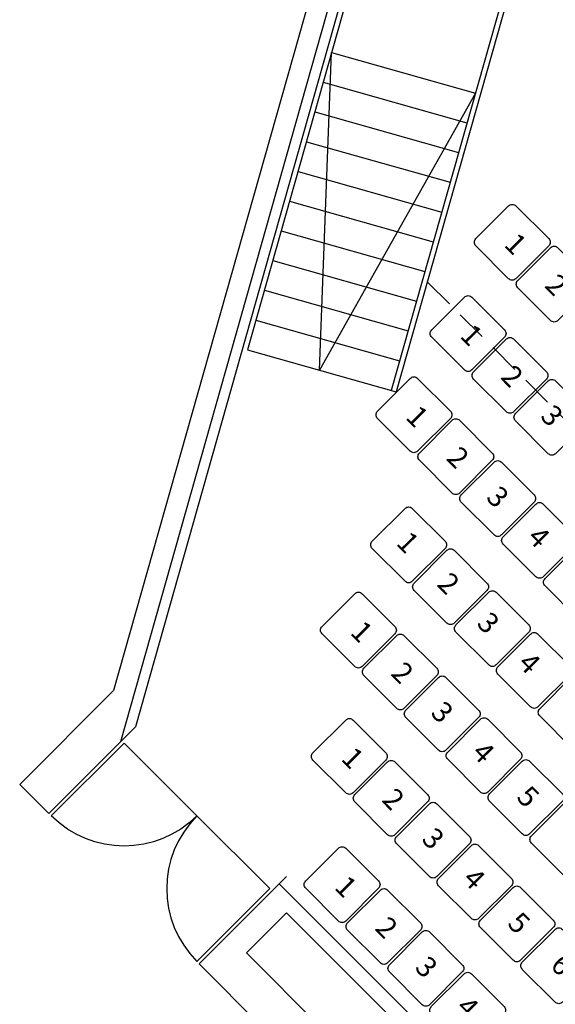
# Model space of a CAD drawing. Extents: x -19.3 to 23.4, y -24.6 to 34.7.
# Drawn here: x -19.3 to -14.1, y 0 to 9.6 of the extents above; entities that cross this region are included whole.
import ezdxf

# ---------------------------------------------------------------- set-up
doc = ezdxf.new("R2010")
doc.units = 0
doc.header["$LTSCALE"] = 0.6
doc.header["$MEASUREMENT"] = 0
doc.linetypes.add('GESTRICHELT', pattern=[0.75, 0.5, -0.25])
for name, color, linetype in [('502', 7, 'CONTINUOUS'), ('AUSBAU', 4, 'CONTINUOUS'), ('SCHNITT', 7, 'CONTINUOUS'), ('SICHT', 3, 'CONTINUOUS'), ('STRICHEL', 3, 'GESTRICHELT'), ('SYMBOLE', 1, 'CONTINUOUS'), ('TUERAUFSCHLAG', 2, 'CONTINUOUS')]:
    doc.layers.add(name, color=color, linetype=linetype)
doc.styles.add('ROMANS', font='romans.shx', dxfattribs={"width": 0.75})

# ---------------------------------------------------------------- blocks, each defined once
blk = doc.blocks.new('TUER')
at = {"layer": 'TUERAUFSCHLAG'}
for q in [(0, 1), (1, 0)]:
    blk.add_line((0, 0), q, dxfattribs=at)
blk.add_arc((0, 0), 1, 0, 90, dxfattribs=at)

msp = doc.modelspace()

# ---------------------------------------------------------------- linework, layer by layer
at = {"layer": '502', "color": 140}
for points in [[(-14.1714, 7.4801, -0.414214), (-14.1714, 7.4094), (-14.4896, 7.0912, -0.414214), (-14.5603, 7.0912), (-14.8785, 7.4094, -0.414214), (-14.8785, 7.4801), (-14.5603, 7.7983, -0.414214), (-14.4896, 7.7983)], [(-14.1714, 7.4801, -0.414214), (-14.1714, 7.4094), (-14.4896, 7.0912, -0.414214), (-14.5603, 7.0912), (-14.8785, 7.4094, -0.414214), (-14.8785, 7.4801), (-14.5603, 7.7983, -0.414214), (-14.4896, 7.7983)], [(-13.7648, 7.0735, -0.414214), (-13.7648, 7.0028), (-14.083, 6.6846, -0.414214), (-14.1537, 6.6846), (-14.4719, 7.0028, -0.414214), (-14.4719, 7.0735), (-14.1537, 7.3917, -0.414214), (-14.083, 7.3917)], [(-13.7648, 7.0735, -0.414214), (-13.7648, 7.0028), (-14.083, 6.6846, -0.414214), (-14.1537, 6.6846), (-14.4719, 7.0028, -0.414214), (-14.4719, 7.0735), (-14.1537, 7.3917, -0.414214), (-14.083, 7.3917)], [(-14.6003, 6.5938, -0.414214), (-14.6003, 6.5231), (-14.9185, 6.2049, -0.414214), (-14.9892, 6.2049), (-15.3074, 6.5231, -0.414214), (-15.3074, 6.5938), (-14.9892, 6.912, -0.414214), (-14.9185, 6.912)], [(-14.6003, 6.5938, -0.414214), (-14.6003, 6.5231), (-14.9185, 6.2049, -0.414214), (-14.9892, 6.2049), (-15.3074, 6.5231, -0.414214), (-15.3074, 6.5938), (-14.9892, 6.912, -0.414214), (-14.9185, 6.912)], [(-14.1937, 6.1872, -0.414214), (-14.1937, 6.1165), (-14.5119, 5.7983, -0.414214), (-14.5826, 5.7983), (-14.9008, 6.1165, -0.414214), (-14.9008, 6.1872), (-14.5826, 6.5054, -0.414214), (-14.5119, 6.5054)], [(-14.1937, 6.1872, -0.414214), (-14.1937, 6.1165), (-14.5119, 5.7983, -0.414214), (-14.5826, 5.7983), (-14.9008, 6.1165, -0.414214), (-14.9008, 6.1872), (-14.5826, 6.5054, -0.414214), (-14.5119, 6.5054)], [(-15.1262, 5.8045, -0.414214), (-15.1262, 5.7338), (-15.4444, 5.4156, -0.414214), (-15.5151, 5.4156), (-15.8333, 5.7338, -0.414214), (-15.8333, 5.8045), (-15.5151, 6.1227, -0.414214), (-15.4444, 6.1227)], [(-15.1262, 5.8045, -0.414214), (-15.1262, 5.7338), (-15.4444, 5.4156, -0.414214), (-15.5151, 5.4156), (-15.8333, 5.7338, -0.414214), (-15.8333, 5.8045), (-15.5151, 6.1227, -0.414214), (-15.4444, 6.1227)], [(-13.7871, 5.7806, -0.414214), (-13.7871, 5.7099), (-14.1053, 5.3917, -0.414214), (-14.176, 5.3917), (-14.4942, 5.7099, -0.414214), (-14.4942, 5.7806), (-14.176, 6.0988, -0.414214), (-14.1053, 6.0988)], [(-13.7871, 5.7806, -0.414214), (-13.7871, 5.7099), (-14.1053, 5.3917, -0.414214), (-14.176, 5.3917), (-14.4942, 5.7099, -0.414214), (-14.4942, 5.7806), (-14.176, 6.0988, -0.414214), (-14.1053, 6.0988)], [(-14.7196, 5.3979, -0.414214), (-14.7196, 5.3272), (-15.0378, 5.009, -0.414214), (-15.1086, 5.009), (-15.4268, 5.3272, -0.414214), (-15.4268, 5.3979), (-15.1086, 5.7161, -0.414214), (-15.0378, 5.7161)], [(-14.7196, 5.3979, -0.414214), (-14.7196, 5.3272), (-15.0378, 5.009, -0.414214), (-15.1086, 5.009), (-15.4268, 5.3272, -0.414214), (-15.4268, 5.3979), (-15.1086, 5.7161, -0.414214), (-15.0378, 5.7161)], [(-14.3131, 4.9914, -0.414214), (-14.3131, 4.9206), (-14.6313, 4.6024, -0.414214), (-14.702, 4.6024), (-15.0202, 4.9206, -0.414214), (-15.0202, 4.9914), (-14.702, 5.3096, -0.414214), (-14.6313, 5.3096)], [(-14.3131, 4.9914, -0.414214), (-14.3131, 4.9206), (-14.6313, 4.6024, -0.414214), (-14.702, 4.6024), (-15.0202, 4.9206, -0.414214), (-15.0202, 4.9914), (-14.702, 5.3096, -0.414214), (-14.6313, 5.3096)], [(-13.9065, 4.5848, -0.414214), (-13.9065, 4.5141), (-14.2247, 4.1959, -0.414214), (-14.2954, 4.1959), (-14.6136, 4.5141, -0.414214), (-14.6136, 4.5848), (-14.2954, 4.903, -0.414214), (-14.2247, 4.903)], [(-13.9065, 4.5848, -0.414214), (-13.9065, 4.5141), (-14.2247, 4.1959, -0.414214), (-14.2954, 4.1959), (-14.6136, 4.5141, -0.414214), (-14.6136, 4.5848), (-14.2954, 4.903, -0.414214), (-14.2247, 4.903)], [(-15.1777, 4.5416, -0.414214), (-15.1777, 4.4709), (-15.4959, 4.1527, -0.414214), (-15.5666, 4.1527), (-15.8848, 4.4709, -0.414214), (-15.8848, 4.5416), (-15.5666, 4.8598, -0.414214), (-15.4959, 4.8598)], [(-15.1777, 4.5416, -0.414214), (-15.1777, 4.4709), (-15.4959, 4.1527, -0.414214), (-15.5666, 4.1527), (-15.8848, 4.4709, -0.414214), (-15.8848, 4.5416), (-15.5666, 4.8598, -0.414214), (-15.4959, 4.8598)], [(-13.4999, 4.1782, -0.414214), (-13.4999, 4.1075), (-13.8181, 3.7893, -0.414214), (-13.8888, 3.7893), (-14.207, 4.1075, -0.414214), (-14.207, 4.1782), (-13.8888, 4.4964, -0.414214), (-13.8181, 4.4964)], [(-13.4999, 4.1782, -0.414214), (-13.4999, 4.1075), (-13.8181, 3.7893, -0.414214), (-13.8888, 3.7893), (-14.207, 4.1075, -0.414214), (-14.207, 4.1782), (-13.8888, 4.4964, -0.414214), (-13.8181, 4.4964)], [(-14.7711, 4.135, -0.414214), (-14.7711, 4.0643), (-15.0893, 3.7461, -0.414214), (-15.16, 3.7461), (-15.4782, 4.0643, -0.414214), (-15.4782, 4.135), (-15.16, 4.4532, -0.414214), (-15.0893, 4.4532)], [(-14.7711, 4.135, -0.414214), (-14.7711, 4.0643), (-15.0893, 3.7461, -0.414214), (-15.16, 3.7461), (-15.4782, 4.0643, -0.414214), (-15.4782, 4.135), (-15.16, 4.4532, -0.414214), (-15.0893, 4.4532)], [(-15.6652, 3.7139, -0.414214), (-15.6652, 3.6431), (-15.9834, 3.3249, -0.414214), (-16.0541, 3.3249), (-16.3723, 3.6431, -0.414214), (-16.3723, 3.7139), (-16.0541, 4.0321, -0.414214), (-15.9834, 4.0321)], [(-15.6652, 3.7139, -0.414214), (-15.6652, 3.6431), (-15.9834, 3.3249, -0.414214), (-16.0541, 3.3249), (-16.3723, 3.6431, -0.414214), (-16.3723, 3.7139), (-16.0541, 4.0321, -0.414214), (-15.9834, 4.0321)], [(-14.3645, 3.7284, -0.414214), (-14.3645, 3.6577), (-14.6827, 3.3395, -0.414214), (-14.7534, 3.3395), (-15.0716, 3.6577, -0.414214), (-15.0716, 3.7284), (-14.7534, 4.0466, -0.414214), (-14.6827, 4.0466)], [(-14.3645, 3.7284, -0.414214), (-14.3645, 3.6577), (-14.6827, 3.3395, -0.414214), (-14.7534, 3.3395), (-15.0716, 3.6577, -0.414214), (-15.0716, 3.7284), (-14.7534, 4.0466, -0.414214), (-14.6827, 4.0466)], [(-15.2586, 3.3073, -0.414214), (-15.2586, 3.2366), (-15.5768, 2.9184, -0.414214), (-15.6475, 2.9184), (-15.9657, 3.2366, -0.414214), (-15.9657, 3.3073), (-15.6475, 3.6255, -0.414214), (-15.5768, 3.6255)], [(-15.2586, 3.3073, -0.414214), (-15.2586, 3.2366), (-15.5768, 2.9184, -0.414214), (-15.6475, 2.9184), (-15.9657, 3.2366, -0.414214), (-15.9657, 3.3073), (-15.6475, 3.6255, -0.414214), (-15.5768, 3.6255)], [(-13.9579, 3.3218, -0.414214), (-13.9579, 3.2511), (-14.2761, 2.9329, -0.414214), (-14.3468, 2.9329), (-14.665, 3.2511, -0.414214), (-14.665, 3.3218), (-14.3468, 3.64, -0.414214), (-14.2761, 3.64)], [(-13.9579, 3.3218, -0.414214), (-13.9579, 3.2511), (-14.2761, 2.9329, -0.414214), (-14.3468, 2.9329), (-14.665, 3.2511, -0.414214), (-14.665, 3.3218), (-14.3468, 3.64, -0.414214), (-14.2761, 3.64)], [(-14.852, 2.9007, -0.414214), (-14.852, 2.83), (-15.1702, 2.5118, -0.414214), (-15.2409, 2.5118), (-15.5591, 2.83, -0.414214), (-15.5591, 2.9007), (-15.2409, 3.2189, -0.414214), (-15.1702, 3.2189)], [(-14.852, 2.9007, -0.414214), (-14.852, 2.83), (-15.1702, 2.5118, -0.414214), (-15.2409, 2.5118), (-15.5591, 2.83, -0.414214), (-15.5591, 2.9007), (-15.2409, 3.2189, -0.414214), (-15.1702, 3.2189)], [(-13.5513, 2.9152, -0.414214), (-13.5513, 2.8445), (-13.8695, 2.5263, -0.414214), (-13.9402, 2.5263), (-14.2584, 2.8445, -0.414214), (-14.2584, 2.9152), (-13.9402, 3.2334, -0.414214), (-13.8695, 3.2334)], [(-13.5513, 2.9152, -0.414214), (-13.5513, 2.8445), (-13.8695, 2.5263, -0.414214), (-13.9402, 2.5263), (-14.2584, 2.8445, -0.414214), (-14.2584, 2.9152), (-13.9402, 3.2334, -0.414214), (-13.8695, 3.2334)], [(-15.7534, 2.4869, -0.414214), (-15.7534, 2.4162), (-16.0716, 2.098, -0.414214), (-16.1423, 2.098), (-16.4605, 2.4162, -0.414214), (-16.4605, 2.4869), (-16.1423, 2.8051, -0.414214), (-16.0716, 2.8051)], [(-15.7534, 2.4869, -0.414214), (-15.7534, 2.4162), (-16.0716, 2.098, -0.414214), (-16.1423, 2.098), (-16.4605, 2.4162, -0.414214), (-16.4605, 2.4869), (-16.1423, 2.8051, -0.414214), (-16.0716, 2.8051)], [(-14.4454, 2.4941, -0.414214), (-14.4454, 2.4234), (-14.7636, 2.1052, -0.414214), (-14.8343, 2.1052), (-15.1525, 2.4234, -0.414214), (-15.1525, 2.4941), (-14.8343, 2.8123, -0.414214), (-14.7636, 2.8123)], [(-14.4454, 2.4941, -0.414214), (-14.4454, 2.4234), (-14.7636, 2.1052, -0.414214), (-14.8343, 2.1052), (-15.1525, 2.4234, -0.414214), (-15.1525, 2.4941), (-14.8343, 2.8123, -0.414214), (-14.7636, 2.8123)], [(-15.3469, 2.0803, -0.414214), (-15.3469, 2.0096), (-15.665, 1.6914, -0.414214), (-15.7358, 1.6914), (-16.054, 2.0096, -0.414214), (-16.054, 2.0803), (-15.7358, 2.3985, -0.414214), (-15.665, 2.3985)], [(-15.3469, 2.0803, -0.414214), (-15.3469, 2.0096), (-15.665, 1.6914, -0.414214), (-15.7358, 1.6914), (-16.054, 2.0096, -0.414214), (-16.054, 2.0803), (-15.7358, 2.3985, -0.414214), (-15.665, 2.3985)], [(-14.0388, 2.0875, -0.414214), (-14.0388, 2.0168), (-14.357, 1.6986, -0.414214), (-14.4277, 1.6986), (-14.7459, 2.0168, -0.414214), (-14.7459, 2.0875), (-14.4277, 2.4057, -0.414214), (-14.357, 2.4057)], [(-14.0388, 2.0875, -0.414214), (-14.0388, 2.0168), (-14.357, 1.6986, -0.414214), (-14.4277, 1.6986), (-14.7459, 2.0168, -0.414214), (-14.7459, 2.0875), (-14.4277, 2.4057, -0.414214), (-14.357, 2.4057)], [(-13.6322, 1.6809, -0.414214), (-13.6322, 1.6102), (-13.9504, 1.292, -0.414214), (-14.0211, 1.292), (-14.3393, 1.6102, -0.414214), (-14.3393, 1.6809), (-14.0211, 1.9991, -0.414214), (-13.9504, 1.9991)], [(-13.6322, 1.6809, -0.414214), (-13.6322, 1.6102), (-13.9504, 1.292, -0.414214), (-14.0211, 1.292), (-14.3393, 1.6102, -0.414214), (-14.3393, 1.6809), (-14.0211, 1.9991, -0.414214), (-13.9504, 1.9991)], [(-14.9403, 1.6737, -0.414214), (-14.9403, 1.603), (-15.2585, 1.2848, -0.414214), (-15.3292, 1.2848), (-15.6474, 1.603, -0.414214), (-15.6474, 1.6737), (-15.3292, 1.9919, -0.414214), (-15.2585, 1.9919)], [(-14.9403, 1.6737, -0.414214), (-14.9403, 1.603), (-15.2585, 1.2848, -0.414214), (-15.3292, 1.2848), (-15.6474, 1.603, -0.414214), (-15.6474, 1.6737), (-15.3292, 1.9919, -0.414214), (-15.2585, 1.9919)], [(-15.8237, 1.242, -0.414214), (-15.8237, 1.1713), (-16.1419, 0.8531, -0.414214), (-16.2126, 0.8531), (-16.5308, 1.1713, -0.414214), (-16.5308, 1.242), (-16.2126, 1.5602, -0.414214), (-16.1419, 1.5602)], [(-15.8237, 1.242, -0.414214), (-15.8237, 1.1713), (-16.1419, 0.8531, -0.414214), (-16.2126, 0.8531), (-16.5308, 1.1713, -0.414214), (-16.5308, 1.242), (-16.2126, 1.5602, -0.414214), (-16.1419, 1.5602)], [(-14.5337, 1.2671, -0.414214), (-14.5337, 1.1964), (-14.8519, 0.8782, -0.414214), (-14.9226, 0.8782), (-15.2408, 1.1964, -0.414214), (-15.2408, 1.2671), (-14.9226, 1.5853, -0.414214), (-14.8519, 1.5853)], [(-14.5337, 1.2671, -0.414214), (-14.5337, 1.1964), (-14.8519, 0.8782, -0.414214), (-14.9226, 0.8782), (-15.2408, 1.1964, -0.414214), (-15.2408, 1.2671), (-14.9226, 1.5853, -0.414214), (-14.8519, 1.5853)], [(-15.4171, 0.8354, -0.414214), (-15.4171, 0.7647), (-15.7353, 0.4465, -0.414214), (-15.806, 0.4465), (-16.1242, 0.7647, -0.414214), (-16.1242, 0.8354), (-15.806, 1.1536, -0.414214), (-15.7353, 1.1536)], [(-15.4171, 0.8354, -0.414214), (-15.4171, 0.7647), (-15.7353, 0.4465, -0.414214), (-15.806, 0.4465), (-16.1242, 0.7647, -0.414214), (-16.1242, 0.8354), (-15.806, 1.1536, -0.414214), (-15.7353, 1.1536)], [(-14.1271, 0.8606, -0.414214), (-14.1271, 0.7899), (-14.4453, 0.4717, -0.414214), (-14.516, 0.4717), (-14.8342, 0.7899, -0.414214), (-14.8342, 0.8606), (-14.516, 1.1788, -0.414214), (-14.4453, 1.1788)], [(-14.1271, 0.8606, -0.414214), (-14.1271, 0.7899), (-14.4453, 0.4717, -0.414214), (-14.516, 0.4717), (-14.8342, 0.7899, -0.414214), (-14.8342, 0.8606), (-14.516, 1.1788, -0.414214), (-14.4453, 1.1788)], [(-13.7205, 0.454, -0.414214), (-13.7205, 0.3833), (-14.0387, 0.0651, -0.414214), (-14.1094, 0.0651), (-14.4276, 0.3833, -0.414214), (-14.4276, 0.454), (-14.1094, 0.7722, -0.414214), (-14.0387, 0.7722)], [(-13.7205, 0.454, -0.414214), (-13.7205, 0.3833), (-14.0387, 0.0651, -0.414214), (-14.1094, 0.0651), (-14.4276, 0.3833, -0.414214), (-14.4276, 0.454), (-14.1094, 0.7722, -0.414214), (-14.0387, 0.7722)], [(-15.0105, 0.4288, -0.414214), (-15.0105, 0.3581), (-15.3287, 0.0399, -0.414214), (-15.3995, 0.0399), (-15.7176, 0.3581, -0.414214), (-15.7176, 0.4288), (-15.3995, 0.747, -0.414214), (-15.3287, 0.747)], [(-15.0105, 0.4288, -0.414214), (-15.0105, 0.3581), (-15.3287, 0.0399, -0.414214), (-15.3995, 0.0399), (-15.7176, 0.3581, -0.414214), (-15.7176, 0.4288), (-15.3995, 0.747, -0.414214), (-15.3287, 0.747)], [(-14.604, 0.0222, -0.414214), (-14.604, -0.0485), (-14.9222, -0.3667, -0.414214), (-14.9929, -0.3667), (-15.3111, -0.0485, -0.414214), (-15.3111, 0.0222), (-14.9929, 0.3404, -0.414214), (-14.9222, 0.3404)], [(-14.604, 0.0222, -0.414214), (-14.604, -0.0485), (-14.9222, -0.3667, -0.414214), (-14.9929, -0.3667), (-15.3111, -0.0485, -0.414214), (-15.3111, 0.0222), (-14.9929, 0.3404, -0.414214), (-14.9222, 0.3404)]]:
    msp.add_lwpolyline(points, format="xyb", close=True, dxfattribs=at)
at = {"layer": 'AUSBAU'}
for p, q in [((-14.41, 16.0775), (-18.1841, 2.7379)), ((-18.3291, 2.5929), (-18.1841, 2.7379)), ((-16.7176, 1.2863), (-16.7883, 1.2156))]:
    msp.add_line(p, q, dxfattribs=at)
at = {"layer": 'SCHNITT'}
for p, q in [((-14.7115, 16.1138), (-18.3957, 3.092)), ((-14.5105, 16.0896), (-18.3291, 2.5929)), ((-19.308, 2.1796), (-18.3957, 3.092)), ((-18.3291, 2.5929), (-19.0252, 1.8968)), ((-19.0252, 1.8968), (-19.308, 2.1796)), ((-16.7883, 1.2156), (-17.5662, 0.4378)), ((-8.065, -7.5077), (-16.7883, 1.2156)), ((-16.7176, 0.9327), (-17.1065, 0.5438)), ((-15.2422, -0.5427), (-16.7176, 0.9327)), ((-15.6311, -0.9316), (-17.1065, 0.5438)), ((-8.8429, -8.2855), (-17.5662, 0.4378))]:
    msp.add_line(p, q, dxfattribs=at)
at = {"layer": 'SICHT'}
for p, q in [((-14.809, 14.4838), (-17.0958, 6.401)), ((-13.4137, 14.089), (-15.7005, 6.0063)), ((-13.3656, 14.0754), (-15.6524, 5.9927)), ((-16.2791, 9.2877), (-14.8838, 8.893)), ((-16.3607, 8.999), (-14.9655, 8.6043)), ((-16.4424, 8.7104), (-15.0472, 8.3156)), ((-16.5241, 8.4217), (-15.1288, 8.027)), ((-16.6057, 8.133), (-15.2105, 7.7383)), ((-16.6874, 7.8444), (-15.2922, 7.4496)), ((-16.7691, 7.5557), (-15.3739, 7.161)), ((-16.8508, 7.267), (-15.4555, 6.8723)), ((-16.9324, 6.9784), (-15.5372, 6.5836)), ((-17.0141, 6.6897), (-15.6189, 6.2949)), ((-17.0958, 6.401), (-15.6524, 5.9927))]:
    msp.add_line(p, q, dxfattribs=at)
at = {"layer": 'STRICHEL', "color": 3}
msp.add_line((-7.8176, -0.472), (-15.3503, 7.0607), dxfattribs=at)
at = {"layer": 'SYMBOLE'}
for p, q in [((-16.3982, 6.2037), (-16.2791, 9.2877)), ((-14.8838, 8.893), (-16.3982, 6.2037))]:
    msp.add_line(p, q, dxfattribs=at)

# ---------------------------------------------------------------- block references
at = {"layer": 'TUERAUFSCHLAG', "xscale": -1, "rotation": 134.9999999999999}
msp.add_blockref('TUER', (-18.2944, 2.5816), dxfattribs=at)
at = {"layer": 'TUERAUFSCHLAG', "rotation": 134.9999999999999}
msp.add_blockref('TUER', (-16.8802, 1.1674), dxfattribs=at)

# ---------------------------------------------------------------- texts
at = {"layer": '502', "color": 7, "char_height": 0.2, "attachment_point": 1, "rotation": 314.79966, "style": 'ROMANS'}
for s, insert, width in [('1', (-14.4731, 7.5543), 0.75), ('2', (-14.0785, 7.1558), 0.75), ('1', (-14.902, 6.668), 0.75), ('2', (-14.5073, 6.2695), 0.75), ('1', (-15.4279, 5.8787), 0.75), ('3', (-14.1211, 5.8862), 0.75), ('2', (-15.0333, 5.4802), 0.75), ('3', (-14.6471, 5.0969), 0.75), ('1', (-15.5191, 4.6555), 0.75), ('4', (-14.2483, 4.7067), 0.110561), ('2', (-15.1245, 4.2571), 0.75), ('3', (-14.7383, 3.8737), 0.75), ('1', (-15.9669, 3.788), 0.75), ('2', (-15.5722, 3.3895), 0.75), ('4', (-14.3395, 3.4835), 0.110561), ('3', (-15.186, 3.0062), 0.75), ('1', (-16.0551, 2.5611), 0.75), ('4', (-14.7872, 2.616), 0.110561), ('2', (-15.6605, 2.1626), 0.75), ('5', (-14.3524, 2.1861), 0.110561), ('3', (-15.2743, 1.7793), 0.75), ('1', (-16.1201, 1.3132), 0.75), ('4', (-14.8755, 1.3891), 0.110561), ('2', (-15.7255, 0.9147), 0.75), ('5', (-14.4407, 0.9592), 0.110561), ('3', (-15.3393, 0.5314), 0.75), ('6', (-14.0244, 0.5523), 0.110561), ('4', (-14.9405, 0.1412), 0.110561)]:
    msp.add_mtext(s, dxfattribs=dict(at, insert=insert, width=width))

doc.saveas('drawing.dxf')
